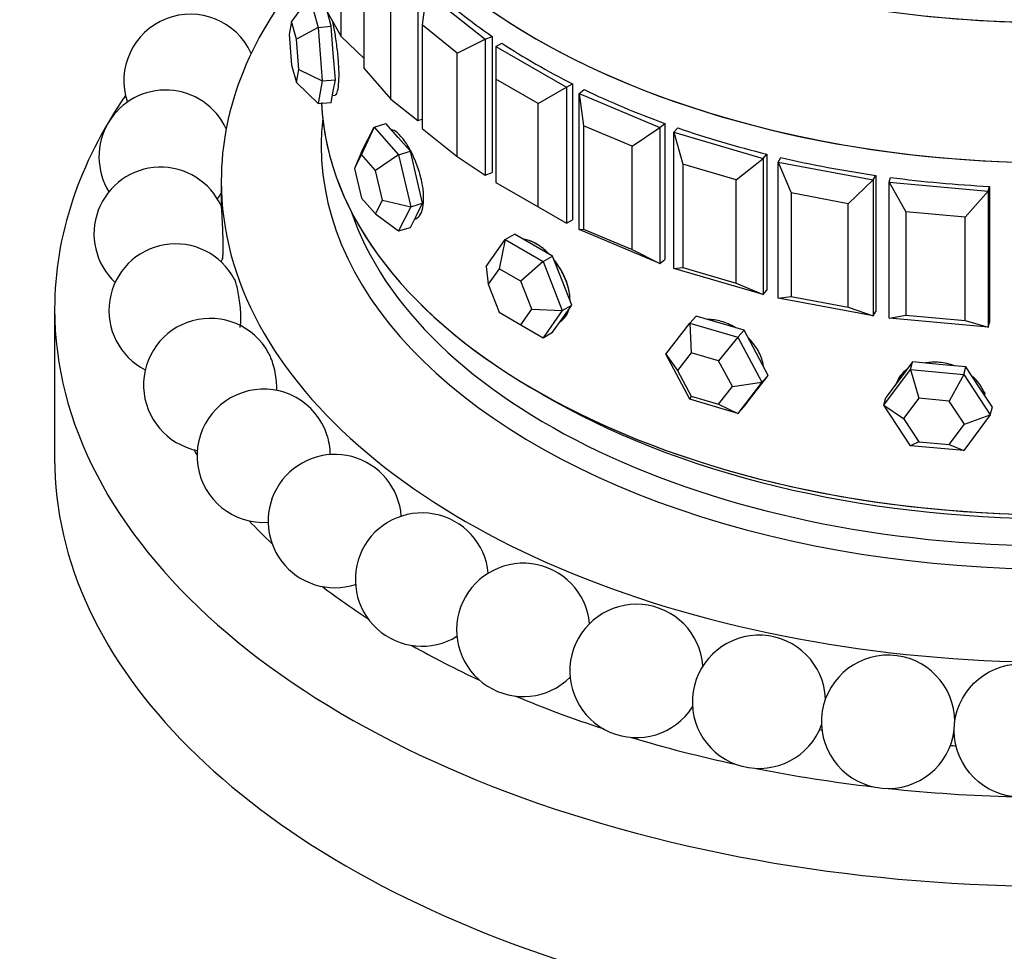
# Paper-space layout 'Layout1' of a CAD drawing. Units: millimetres. Extents: x 0 to 835, y 0 to 1165.
# Drawn here: x 142 to 172, y 190 to 218 of the extents above; entities that cross this region are included whole.
import ezdxf
from ezdxf import colors
from ezdxf.entities.mleader import LeaderData, LeaderLine
from ezdxf.math import Vec2, Vec3

# ---------------------------------------------------------------- set-up
doc = ezdxf.new("R2010")
doc.units = ezdxf.units.MM
doc.layers.add('DV7_Défaut', color=7, linetype='Continuous')
doc.layers.add('Défaut', color=7, linetype='Continuous')

# ---------------------------------------------------------------- blocks, each defined once
blk = doc.blocks.new('_DOT')
at = {"color": 0}
blk.add_line((0, 0), (-1, 0), dxfattribs=at)
at = {"color": 0, "const_width": 0.333}
blk.add_lwpolyline([(-0.1665, 0, 1), (0.1665, 0, 1)], format="xyb", close=True, dxfattribs=at)
blk = doc.blocks.new('SE6')
at = {"layer": 'DV7_Défaut', "color": 7, "linetype": 'Continuous'}
for p, q in [((152.076, 217.468), (152.076, 220.571)), ((152.758, 219.62), (152.758, 216.517)), ((154.382, 219.032), (154.382, 214.95)), ((151.132, 218.663), (150.594, 217.921)), ((151.132, 218.663), (151.385, 217.741)), ((153.575, 215.591), (153.575, 218.694)), ((154.64, 218.79), (154.507, 217.816)), ((154.64, 218.79), (156.403, 217.388)), ((151.52, 218.457), (152.076, 217.468)), ((151.78, 217.777), (151.665, 218.199)), ((150.594, 217.921), (150.522, 217.531)), ((150.738, 217.394), (150.594, 217.921)), ((151.385, 217.741), (151.78, 217.777)), ((151.844, 216.975), (151.78, 217.777)), ((154.507, 217.816), (154.507, 214.713)), ((155.565, 216.975), (154.507, 217.816)), ((150.522, 217.531), (150.594, 216.615)), ((151.385, 217.741), (150.738, 217.394)), ((151.385, 217.741), (151.512, 216.137)), ((152.076, 217.468), (152.758, 216.825)), ((156.403, 217.388), (156.607, 217.474)), ((156.607, 217.474), (156.607, 213.391)), ((156.607, 217.474), (156.607, 213.391)), ((150.811, 216.478), (150.738, 217.394)), ((155.565, 216.975), (156.403, 217.388)), ((156.403, 217.388), (156.403, 213.306)), ((156.723, 217.172), (156.901, 217.274)), ((156.723, 217.172), (158.845, 215.947)), ((156.723, 217.172), (156.723, 216.192)), ((151.907, 216.173), (151.844, 216.975)), ((155.565, 213.872), (155.565, 216.975)), ((150.594, 216.615), (150.738, 216.088)), ((150.738, 216.088), (150.811, 216.478)), ((150.811, 216.478), (151.512, 216.137)), ((152.758, 216.517), (153.575, 215.591)), ((150.738, 216.088), (151.385, 215.455)), ((151.512, 216.137), (151.385, 215.455)), ((151.512, 216.137), (151.907, 216.173)), ((151.844, 215.832), (151.907, 216.173)), ((156.723, 216.192), (156.723, 213.089)), ((157.996, 215.457), (156.723, 216.192)), ((158.845, 215.947), (159.022, 216.05)), ((159.022, 216.05), (159.022, 211.967)), ((159.022, 216.05), (159.022, 211.967)), ((151.78, 215.491), (151.844, 215.832)), ((151.82, 215.704), (151.895, 215.711)), ((157.996, 215.457), (158.845, 215.947)), ((158.845, 215.947), (158.845, 211.865)), ((159.219, 215.762), (159.367, 215.88)), ((159.219, 215.762), (161.646, 214.744)), ((159.219, 211.68), (159.219, 215.762)), ((159.219, 215.762), (159.352, 214.789)), ((151.385, 215.455), (151.78, 215.491)), ((153.575, 215.591), (154.382, 214.95)), ((157.996, 212.355), (157.996, 215.457)), ((153.067, 214.752), (153.424, 214.857)), ((153.791, 214.441), (153.424, 214.857)), ((154.382, 214.95), (154.507, 214.986)), ((161.646, 214.744), (161.794, 214.862)), ((161.794, 214.862), (161.794, 210.779)), ((161.794, 214.862), (161.794, 210.779)), ((153.067, 214.752), (152.69, 213.927)), ((152.7, 214.025), (153.067, 214.752)), ((153.067, 214.752), (153.801, 213.92)), ((154.507, 214.713), (155.565, 213.872)), ((159.352, 214.789), (159.352, 211.686)), ((160.808, 214.178), (159.352, 214.789)), ((160.808, 214.178), (161.646, 214.744)), ((161.646, 214.744), (161.646, 210.662)), ((162.067, 214.596), (162.181, 214.725)), ((162.067, 214.596), (164.74, 213.809)), ((162.067, 210.513), (162.067, 214.596)), ((162.067, 214.596), (162.329, 213.64)), ((154.158, 214.025), (153.791, 214.441)), ((152.7, 214.025), (152.48, 213.511)), ((152.69, 213.927), (152.48, 213.511)), ((153.109, 213.452), (152.69, 213.927)), ((153.801, 213.92), (153.109, 213.452)), ((153.801, 213.92), (154.158, 214.025)), ((153.801, 213.92), (154.168, 212.362)), ((154.341, 213.246), (154.158, 214.025)), ((160.808, 211.075), (160.808, 214.178)), ((164.74, 213.809), (164.854, 213.939)), ((164.854, 213.939), (164.854, 209.856)), ((164.854, 213.939), (164.854, 209.856)), ((155.565, 213.872), (156.403, 213.306)), ((162.329, 213.64), (162.329, 210.537)), ((163.933, 213.168), (162.329, 213.64)), ((163.933, 213.168), (164.74, 213.809)), ((164.74, 213.809), (164.74, 209.727)), ((165.195, 213.7), (165.273, 213.838)), ((165.195, 213.7), (168.048, 213.165)), ((165.195, 209.618), (165.195, 213.7)), ((165.195, 213.7), (165.58, 212.774)), ((152.48, 213.511), (152.69, 212.62)), ((153.319, 212.561), (153.109, 213.452)), ((156.403, 213.306), (156.607, 213.391)), ((148.482, 213.13), (148.482, 212.382)), ((154.524, 212.466), (154.341, 213.246)), ((156.723, 213.089), (157.996, 212.355)), ((163.933, 210.065), (163.933, 213.168)), ((167.292, 212.453), (168.048, 213.165)), ((168.048, 213.165), (168.126, 213.303)), ((168.048, 213.165), (168.048, 209.083)), ((168.126, 213.303), (168.126, 209.221)), ((168.126, 213.303), (168.126, 209.221)), ((168.527, 213.099), (168.567, 213.242)), ((168.527, 213.099), (171.49, 212.828)), ((168.527, 209.016), (168.527, 213.099)), ((168.527, 213.099), (169.026, 212.213)), ((165.58, 212.774), (165.58, 209.671)), ((167.292, 212.453), (165.58, 212.774)), ((170.804, 212.05), (171.49, 212.828)), ((171.49, 212.828), (171.53, 212.971)), ((171.49, 212.828), (171.49, 208.745)), ((171.53, 212.971), (171.53, 208.889)), ((171.53, 212.971), (171.53, 208.889)), ((152.69, 212.62), (153.109, 212.145)), ((153.109, 212.145), (153.319, 212.561)), ((153.319, 212.561), (154.168, 212.362)), ((154.168, 212.362), (154.524, 212.466)), ((154.341, 212.103), (154.524, 212.466)), ((167.292, 209.35), (167.292, 212.453)), ((153.109, 212.145), (153.801, 211.634)), ((154.168, 212.362), (153.801, 211.634)), ((157.996, 212.355), (158.845, 211.865)), ((169.026, 212.213), (169.026, 209.11)), ((170.804, 212.05), (169.026, 212.213)), ((154.158, 211.739), (154.341, 212.103)), ((154.28, 211.983), (154.29, 211.986)), ((158.845, 211.865), (159.022, 211.967)), ((170.804, 208.947), (170.804, 212.05)), ((153.801, 211.634), (154.158, 211.739)), ((159.219, 211.68), (159.352, 211.686)), ((161.646, 210.662), (159.219, 211.68)), ((159.352, 211.686), (160.808, 211.075)), ((156.429, 210.565), (157, 211.378)), ((157, 211.378), (156.821, 210.502)), ((157, 211.378), (157.283, 211.541)), ((157, 211.378), (158.143, 210.718)), ((157.855, 211.212), (157.283, 211.541)), ((158.426, 210.882), (157.855, 211.212)), ((160.808, 211.075), (161.646, 210.662)), ((148.482, 210.717), (148.482, 210.706)), ((158.143, 210.718), (157.474, 210.125)), ((158.143, 210.718), (158.426, 210.882)), ((158.143, 210.718), (158.715, 209.245)), ((158.712, 210.145), (158.426, 210.882)), ((161.646, 210.662), (161.794, 210.779)), ((156.429, 210.565), (156.494, 210.037)), ((156.821, 210.502), (156.494, 210.037)), ((157.474, 210.125), (156.821, 210.502)), ((162.067, 210.513), (162.329, 210.537)), ((164.74, 209.727), (162.067, 210.513)), ((162.329, 210.537), (163.933, 210.065)), ((157.801, 209.283), (157.474, 210.125)), ((158.998, 209.408), (158.712, 210.145)), ((156.494, 210.037), (156.821, 209.196)), ((163.933, 210.065), (164.74, 209.727)), ((164.74, 209.727), (164.854, 209.856)), ((165.195, 209.618), (165.58, 209.671)), ((168.048, 209.083), (165.195, 209.618)), ((165.58, 209.671), (167.292, 209.35)), ((143.482, 209.293), (143.482, 204.802)), ((156.821, 209.196), (157.474, 208.818)), ((157.474, 208.818), (157.801, 209.283)), ((157.801, 209.283), (158.715, 209.245)), ((158.715, 209.245), (158.143, 208.432)), ((158.712, 209.002), (158.998, 209.408)), ((158.715, 209.245), (158.998, 209.408)), ((167.292, 209.35), (168.048, 209.083)), ((168.048, 209.083), (168.126, 209.221)), ((158.426, 208.595), (158.712, 209.002)), ((162.547, 208.871), (162.728, 209.077)), ((163.449, 208.865), (162.728, 209.077)), ((168.527, 209.016), (169.026, 209.11)), ((171.49, 208.745), (168.527, 209.016)), ((169.026, 209.11), (170.804, 208.947)), ((170.804, 208.947), (171.49, 208.745)), ((171.49, 208.745), (171.53, 208.889)), ((157.474, 208.818), (158.143, 208.432)), ((158.143, 208.432), (158.426, 208.595)), ((161.827, 207.94), (162.547, 208.871)), ((162.547, 208.871), (163.987, 208.447)), ((162.547, 208.871), (162.583, 207.982)), ((164.169, 208.653), (163.449, 208.865)), ((163.987, 208.447), (164.169, 208.653)), ((164.529, 207.976), (164.169, 208.653)), ((163.987, 208.447), (163.406, 207.74)), ((163.987, 208.447), (164.707, 207.092)), ((162.547, 206.585), (161.827, 207.94)), ((161.827, 207.94), (162.172, 207.45)), ((162.583, 207.982), (162.172, 207.45)), ((163.406, 207.74), (162.583, 207.982)), ((163.818, 206.965), (163.406, 207.74)), ((164.889, 207.298), (164.529, 207.976)), ((169.226, 207.704), (168.827, 207.169)), ((169.164, 207.476), (169.226, 207.704)), ((170.025, 207.631), (169.226, 207.704)), ((162.172, 207.45), (162.583, 206.675)), ((168.365, 206.406), (169.164, 207.476)), ((169.164, 207.476), (170.76, 207.33)), ((169.164, 207.476), (169.412, 206.613)), ((170.823, 207.558), (170.025, 207.631)), ((170.76, 207.33), (170.823, 207.558)), ((171.222, 206.95), (170.823, 207.558)), ((164.529, 206.833), (164.889, 207.298)), ((164.707, 207.092), (164.889, 207.298)), ((168.827, 207.169), (168.428, 206.634)), ((170.76, 207.33), (170.324, 206.53)), ((170.76, 207.33), (171.559, 206.114)), ((163.406, 206.433), (163.818, 206.965)), ((163.818, 206.965), (164.707, 207.092)), ((164.707, 207.092), (163.987, 206.161)), ((164.169, 206.367), (164.529, 206.833)), ((164.514, 206.814), (164.558, 206.863)), ((171.621, 206.342), (171.222, 206.95)), ((162.583, 206.675), (162.547, 206.585)), ((163.987, 206.161), (162.547, 206.585)), ((162.583, 206.675), (163.406, 206.433)), ((168.365, 206.406), (168.428, 206.634)), ((169.412, 206.613), (168.956, 206.002)), ((170.324, 206.53), (169.412, 206.613)), ((170.781, 205.835), (170.324, 206.53)), ((163.406, 206.433), (163.987, 206.161)), ((163.987, 206.161), (164.169, 206.367)), ((169.164, 205.19), (168.365, 206.406)), ((168.365, 206.406), (168.956, 206.002)), ((171.559, 206.114), (171.621, 206.342)), ((168.956, 206.002), (169.412, 205.307)), ((171.559, 206.114), (170.76, 205.044)), ((170.781, 205.835), (171.559, 206.114)), ((170.324, 205.223), (170.781, 205.835)), ((169.412, 205.307), (169.164, 205.19)), ((170.76, 205.044), (169.164, 205.19)), ((169.412, 205.307), (170.324, 205.223)), ((170.324, 205.223), (170.76, 205.044))]:
    blk.add_line(p, q, dxfattribs=at)
blk.add_circle((172.478, 196.645), 2, dxfattribs=at)
for centre, start, end in [((147.559, 216.139), 24.3984, 198.6267), ((146.813, 213.864), 24.7144, 211.7258), ((146.663, 211.549), 24.2254, 226.9282), ((146.813, 213.864), 320.8581, 326.5414), ((147.112, 209.248), 27.7595, 242.9584), ((146.663, 211.549), 335.4052, 338.5607), ((148.15, 207.011), 28.7179, 258.7697), ((149.755, 204.889), 18.2049, 273.8514), ((149.755, 204.889), 0.992, 18.2049), ((151.889, 202.928), 4.1747, 288.1106), ((154.505, 201.172), 5.5064, 301.6527), ((157.545, 199.662), 5.4759, 314.6453), ((160.942, 198.43), 4.4525, 327.2707), ((164.618, 197.504), 2.6467, 339.7654), ((168.492, 196.904), 0, 353.2227), ((168.492, 196.904), 359.3334, 0)]:
    blk.add_arc(centre, 2, start, end, dxfattribs=at)
for centre, major_axis, ratio, start_param, end_param in [((173.482, 230.589), (-22, 0), 0.57735, 0, 2.844487), ((173.482, 226.385), (22, 0), 0.57735, 3.141593, 6.283185), ((173.482, 226.385), (-22, 0), 0.57735, 0, 3.141593), ((173.482, 226.385), (-22, 0), 0.57735, 0, 3.141593), ((173.482, 213.13), (-25, 0), 0.57735, 5.821336, 6.283185), ((173.482, 213.13), (-25, 0), 0.57735, 0, 3.603442), ((173.482, 225.623), (-22, 0), 0.57735, 0.560084, 0.696553), ((173.482, 225.623), (-22, 0), 0.57735, 0.560084, 0.696553), ((173.482, 230.59), (-22, 0), 0.57735, 1.392197, 1.628566), ((173.482, 230.59), (-22, 0), 0.57735, 1.392197, 1.628566), ((173.482, 225.623), (-22, 0), 0.57735, 0.717163, 0.853633), ((173.482, 225.623), (-22, 0), 0.57735, 0.717163, 0.853633), ((173.482, 209.293), (-30, 0), 0.57735, 5.90441, 6.283185), ((173.482, 225.623), (-22, 0), 0.57735, 0.874243, 1.010713), ((173.482, 225.623), (-22, 0), 0.57735, 0.874243, 1.010713), ((173.482, 215.825), (-22, 0), 0.57735, 0.026118, 3.115475), ((173.482, 215.825), (-22, 0), 0.57735, 0.028389, 3.115475), ((173.482, 209.293), (-30, 0), 0.57735, 0, 3.472976), ((173.482, 214.192), (-22, 0), 0.57735, 6.218859, 6.283185), ((173.482, 214.192), (-22, 0), 0.57735, 0, 3.205919), ((173.482, 225.623), (-22, 0), 0.57735, 1.031323, 1.167792), ((173.482, 225.623), (-22, 0), 0.57735, 1.031323, 1.167792), ((173.482, 225.623), (-22, 0), 0.57735, 1.188402, 1.324872), ((173.482, 225.623), (-22, 0), 0.57735, 1.188402, 1.324872), ((173.482, 225.623), (-22, 0), 0.57735, 1.345482, 1.481951), ((173.482, 225.623), (-22, 0), 0.57735, 1.345482, 1.481951), ((173.482, 214.6), (-21.5, 0), 0.57735, 0.190256, 2.951337), ((163.539, 207.825), (-1.05, 0.926), 0.727504, 3.741599, 3.765), ((170.056, 206.602), (-1.35, 0.37), 0.806444, 5.72548, 6.229142), ((173.482, 215.416), (-21.5, 0), 0.57735, 0.773837, 2.367756), ((173.482, 215.416), (-21.5, 0), 0.57735, 0.773837, 2.367756), ((170.056, 206.602), (-1.35, 0.37), 0.806444, 3.590239, 3.651436), ((173.482, 210.517), (-27.5, 0), 0.57735, 0.34987, 0.360994), ((173.482, 204.802), (-30, 0), 0.57735, 0, 3.141593), ((173.482, 210.517), (-27.5, 0), 0.57735, 0.497795, 0.547932), ((173.482, 210.517), (-27.5, 0), 0.57735, 0.645823, 0.724405), ((173.482, 210.517), (-27.5, 0), 0.57735, 0.79395, 0.892843), ((173.482, 210.517), (-27.5, 0), 0.57735, 0.942185, 1.055834), ((173.482, 210.517), (-25, 0), 0.57735, 1.285071, 1.288086), ((173.482, 210.517), (-27.5, 0), 0.57735, 1.09056, 1.215231), ((173.482, 210.517), (-25, 0), 0.57735, 1.445719, 1.45253), ((173.482, 210.517), (-27.5, 0), 0.57735, 1.239168, 1.372116), ((173.482, 210.517), (-27.5, 0), 0.57735, 1.388287, 1.526653)]:
    blk.add_ellipse(centre, major_axis=major_axis, ratio=ratio, start_param=start_param, end_param=end_param, dxfattribs=at)
for points, knots in [([(151.895, 215.711), (151.907, 215.712), (151.919, 215.72), (151.93, 215.734), (151.952, 215.762), (151.972, 215.817), (151.986, 215.895), (152.001, 215.972), (152.01, 216.074), (152.014, 216.192), (152.018, 216.309), (152.015, 216.446), (152.008, 216.59), (152, 216.735), (151.986, 216.891), (151.969, 217.046), (151.951, 217.202), (151.929, 217.36), (151.905, 217.509), (151.883, 217.648), (151.858, 217.782), (151.833, 217.902)], [0, 0, 0, 0, 0.077145, 0.077145, 0.077145, 0.23281, 0.23281, 0.23281, 0.388487, 0.388487, 0.388487, 0.543885, 0.543885, 0.543885, 0.69915, 0.69915, 0.69915, 0.854634, 0.854634, 0.854634, 1, 1, 1, 1]), ([(151.895, 215.711), (151.907, 215.712), (151.919, 215.72), (151.93, 215.734), (151.952, 215.762), (151.972, 215.817), (151.986, 215.895), (152.001, 215.972), (152.01, 216.074), (152.014, 216.192), (152.018, 216.309), (152.015, 216.446), (152.008, 216.59), (152, 216.735), (151.986, 216.891), (151.969, 217.046), (151.951, 217.202), (151.929, 217.36), (151.905, 217.509), (151.883, 217.648), (151.858, 217.782), (151.833, 217.902)], [0, 0, 0, 0, 0.077145, 0.077145, 0.077145, 0.23281, 0.23281, 0.23281, 0.388487, 0.388487, 0.388487, 0.543885, 0.543885, 0.543885, 0.69915, 0.69915, 0.69915, 0.854634, 0.854634, 0.854634, 1, 1, 1, 1]), ([(154.29, 211.986), (154.311, 211.992), (154.332, 212.001), (154.35, 212.014), (154.405, 212.049), (154.452, 212.11), (154.486, 212.192), (154.52, 212.274), (154.542, 212.378), (154.551, 212.497), (154.559, 212.616), (154.554, 212.752), (154.536, 212.894), (154.518, 213.036), (154.486, 213.189), (154.444, 213.338), (154.402, 213.488), (154.348, 213.64), (154.288, 213.781), (154.228, 213.922), (154.16, 214.057), (154.09, 214.174), (154.02, 214.291), (153.946, 214.393), (153.875, 214.473), (153.804, 214.552), (153.734, 214.611), (153.67, 214.645), (153.645, 214.658), (153.621, 214.667), (153.598, 214.672)], [0, 0, 0, 0, 0.03981, 0.03981, 0.03981, 0.154425, 0.154425, 0.154425, 0.269048, 0.269048, 0.269048, 0.383467, 0.383467, 0.383467, 0.497786, 0.497786, 0.497786, 0.612267, 0.612267, 0.612267, 0.726918, 0.726918, 0.726918, 0.841482, 0.841482, 0.841482, 0.955839, 0.955839, 0.955839, 1, 1, 1, 1]), ([(154.29, 211.986), (154.311, 211.992), (154.332, 212.001), (154.35, 212.014), (154.405, 212.049), (154.452, 212.11), (154.486, 212.192), (154.52, 212.274), (154.542, 212.378), (154.551, 212.497), (154.559, 212.616), (154.554, 212.752), (154.536, 212.894), (154.518, 213.036), (154.486, 213.189), (154.444, 213.338), (154.402, 213.488), (154.348, 213.64), (154.288, 213.781), (154.228, 213.922), (154.16, 214.057), (154.09, 214.174), (154.02, 214.291), (153.946, 214.393), (153.875, 214.473), (153.804, 214.552), (153.734, 214.611), (153.67, 214.645), (153.645, 214.658), (153.621, 214.667), (153.598, 214.672)], [0, 0, 0, 0, 0.0398101, 0.0398101, 0.0398101, 0.1544248, 0.1544248, 0.1544248, 0.2690483, 0.2690483, 0.2690483, 0.3834665, 0.3834665, 0.3834665, 0.4977862, 0.4977862, 0.4977862, 0.6122673, 0.6122673, 0.6122673, 0.7269182, 0.7269182, 0.7269182, 0.8414825, 0.8414825, 0.8414825, 0.9558393, 0.9558393, 0.9558393, 1, 1, 1, 1]), ([(148.523, 210.813), (148.526, 210.821), (148.529, 210.839), (148.531, 210.866), (148.534, 210.899), (148.536, 210.946), (148.538, 211.003), (148.539, 211.062), (148.54, 211.133), (148.539, 211.211), (148.539, 211.29), (148.537, 211.378), (148.535, 211.468), (148.532, 211.557), (148.529, 211.651), (148.525, 211.74), (148.521, 211.828), (148.517, 211.914), (148.513, 211.991), (148.509, 212.066), (148.505, 212.134), (148.502, 212.19), (148.499, 212.244), (148.496, 212.288), (148.493, 212.318), (148.491, 212.348), (148.489, 212.366), (148.487, 212.369)], [0, 0, 0, 0, 0.0924459, 0.0924459, 0.0924459, 0.2055805, 0.2055805, 0.2055805, 0.3223606, 0.3223606, 0.3223606, 0.4411716, 0.4411716, 0.4411716, 0.5593462, 0.5593462, 0.5593462, 0.6743939, 0.6743939, 0.6743939, 0.7853263, 0.7853263, 0.7853263, 0.8931157, 0.8931157, 0.8931157, 1, 1, 1, 1]), ([(158.293, 210.965), (158.278, 210.98), (158.264, 210.994), (158.249, 211.008), (158.142, 211.108), (158.029, 211.194), (157.918, 211.257), (157.807, 211.32), (157.697, 211.362), (157.595, 211.38), (157.584, 211.382), (157.574, 211.384), (157.563, 211.385)], [0, 0, 0, 0, 0.060914, 0.060914, 0.060914, 0.50765, 0.50765, 0.50765, 0.953576, 0.953576, 0.953576, 1, 1, 1, 1]), ([(157.925, 211.252), (157.815, 211.316), (157.704, 211.36), (157.602, 211.379), (157.589, 211.381), (157.577, 211.383), (157.565, 211.385)], [0, 0, 0, 0, 0.892415, 0.892415, 0.892415, 1, 1, 1, 1]), ([(158.275, 210.983), (158.23, 211.027), (158.184, 211.068), (158.138, 211.105), (158.068, 211.162), (157.996, 211.211), (157.925, 211.252)], [0, 0, 0, 0, 0.39928, 0.39928, 0.39928, 1, 1, 1, 1]), ([(158.947, 209.547), (158.947, 209.553), (158.947, 209.559), (158.947, 209.565), (158.946, 209.693), (158.925, 209.833), (158.885, 209.973), (158.846, 210.114), (158.787, 210.259), (158.714, 210.396), (158.647, 210.522), (158.566, 210.645), (158.478, 210.757)], [0, 0, 0, 0, 0.015567, 0.015567, 0.015567, 0.352994, 0.352994, 0.352994, 0.690405, 0.690405, 0.690405, 1, 1, 1, 1]), ([(158.947, 209.568), (158.946, 209.652), (158.937, 209.741), (158.919, 209.83), (158.893, 209.968), (158.846, 210.113), (158.783, 210.253), (158.721, 210.394), (158.641, 210.533), (158.55, 210.66), (158.53, 210.689), (158.508, 210.718), (158.486, 210.746)], [0, 0, 0, 0, 0.225835, 0.225835, 0.225835, 0.572975, 0.572975, 0.572975, 0.920606, 0.920606, 0.920606, 1, 1, 1, 1]), ([(149.047, 208.74), (149.055, 208.772), (149.062, 208.816), (149.066, 208.867), (149.07, 208.926), (149.072, 208.998), (149.07, 209.075), (149.068, 209.154), (149.063, 209.242), (149.055, 209.331), (149.047, 209.42), (149.036, 209.513), (149.023, 209.602), (149.01, 209.689), (148.995, 209.774), (148.979, 209.851), (148.964, 209.924), (148.947, 209.992), (148.931, 210.047), (148.916, 210.1), (148.9, 210.143), (148.885, 210.173), (148.884, 210.176), (148.882, 210.179), (148.881, 210.182)], [0, 0, 0, 0, 0.126931, 0.126931, 0.126931, 0.272871, 0.272871, 0.272871, 0.421349, 0.421349, 0.421349, 0.569031, 0.569031, 0.569031, 0.712806, 0.712806, 0.712806, 0.851438, 0.851438, 0.851438, 0.986142, 0.986142, 0.986142, 1, 1, 1, 1]), ([(158.641, 208.906), (158.642, 208.906), (158.643, 208.907), (158.644, 208.907), (158.725, 208.955), (158.794, 209.027), (158.845, 209.116), (158.865, 209.153), (158.883, 209.192), (158.897, 209.234)], [0, 0, 0, 0, 0.006507, 0.006507, 0.006507, 0.713819, 0.713819, 0.713819, 1, 1, 1, 1]), ([(158.642, 208.906), (158.67, 208.923), (158.697, 208.942), (158.722, 208.964), (158.794, 209.027), (158.852, 209.113), (158.89, 209.215), (158.896, 209.23), (158.901, 209.246), (158.906, 209.262)], [0, 0, 0, 0, 0.232306, 0.232306, 0.232306, 0.899754, 0.899754, 0.899754, 1, 1, 1, 1]), ([(163.914, 208.73), (163.909, 208.733), (163.905, 208.736), (163.9, 208.738), (163.767, 208.817), (163.624, 208.879), (163.485, 208.919), (163.345, 208.959), (163.205, 208.979), (163.075, 208.976), (163.074, 208.976), (163.074, 208.976), (163.073, 208.976)], [0, 0, 0, 0, 0.017148, 0.017148, 0.017148, 0.507714, 0.507714, 0.507714, 0.997392, 0.997392, 0.997392, 1, 1, 1, 1]), ([(163.914, 208.73), (163.909, 208.733), (163.905, 208.736), (163.9, 208.738), (163.767, 208.817), (163.624, 208.879), (163.485, 208.919), (163.345, 208.959), (163.205, 208.979), (163.075, 208.976), (163.074, 208.976), (163.074, 208.976), (163.073, 208.976)], [0, 0, 0, 0, 0.017148, 0.017148, 0.017148, 0.507714, 0.507714, 0.507714, 0.9973919, 0.9973919, 0.9973919, 1, 1, 1, 1]), ([(164.75, 207.585), (164.745, 207.623), (164.737, 207.661), (164.728, 207.698), (164.695, 207.831), (164.638, 207.966), (164.561, 208.093), (164.492, 208.207), (164.406, 208.318), (164.309, 208.418)], [0, 0, 0, 0, 0.1303081, 0.1303081, 0.1303081, 0.5893809, 0.5893809, 0.5893809, 1, 1, 1, 1]), ([(164.75, 207.585), (164.745, 207.623), (164.737, 207.661), (164.728, 207.698), (164.695, 207.831), (164.638, 207.966), (164.561, 208.093), (164.492, 208.207), (164.406, 208.318), (164.309, 208.418)], [0, 0, 0, 0, 0.130308, 0.130308, 0.130308, 0.589381, 0.589381, 0.589381, 1, 1, 1, 1]), ([(150.144, 206.844), (150.149, 206.908), (150.149, 206.983), (150.144, 207.063), (150.138, 207.144), (150.127, 207.234), (150.112, 207.323), (150.096, 207.411), (150.075, 207.502), (150.052, 207.588), (150.029, 207.671), (150.002, 207.751), (149.974, 207.821), (149.951, 207.879), (149.927, 207.931), (149.903, 207.975)], [0, 0, 0, 0, 0.206838, 0.206838, 0.206838, 0.419211, 0.419211, 0.419211, 0.629346, 0.629346, 0.629346, 0.833212, 0.833212, 0.833212, 1, 1, 1, 1]), ([(170.486, 207.59), (170.34, 207.642), (170.183, 207.676), (170.03, 207.689), (169.889, 207.701), (169.747, 207.696), (169.613, 207.674)], [0, 0, 0, 0, 0.5216399, 0.5216399, 0.5216399, 1, 1, 1, 1]), ([(170.486, 207.59), (170.34, 207.642), (170.183, 207.676), (170.03, 207.689), (169.889, 207.701), (169.747, 207.696), (169.613, 207.674)], [0, 0, 0, 0, 0.52164, 0.52164, 0.52164, 1, 1, 1, 1]), ([(168.947, 207.356), (168.918, 207.329), (168.892, 207.301), (168.868, 207.271), (168.826, 207.219), (168.789, 207.163), (168.76, 207.103)], [0, 0, 0, 0, 0.361936, 0.361936, 0.361936, 1, 1, 1, 1]), ([(168.947, 207.356), (168.918, 207.329), (168.892, 207.301), (168.868, 207.271), (168.826, 207.219), (168.789, 207.163), (168.76, 207.103)], [0, 0, 0, 0, 0.361936, 0.361936, 0.361936, 1, 1, 1, 1]), ([(171.398, 206.688), (171.397, 206.694), (171.395, 206.7), (171.393, 206.707), (171.358, 206.833), (171.296, 206.957), (171.212, 207.07), (171.161, 207.138), (171.102, 207.204), (171.036, 207.264)], [0, 0, 0, 0, 0.0298788, 0.0298788, 0.0298788, 0.6338547, 0.6338547, 0.6338547, 1, 1, 1, 1]), ([(171.398, 206.688), (171.397, 206.694), (171.395, 206.7), (171.393, 206.707), (171.358, 206.833), (171.296, 206.957), (171.212, 207.07), (171.161, 207.138), (171.102, 207.204), (171.036, 207.264)], [0, 0, 0, 0, 0.0298788, 0.0298788, 0.0298788, 0.6338547, 0.6338547, 0.6338547, 1, 1, 1, 1])]:
    blk.add_open_spline(points, degree=3, knots=knots, dxfattribs=at)
blk.add_open_spline([(164.558, 206.864), (164.584, 206.893), (164.608, 206.924), (164.629, 206.957)], degree=3, dxfattribs=at)
blk.add_open_spline([(164.558, 206.864), (164.584, 206.893), (164.608, 206.924), (164.629, 206.957)], degree=3, dxfattribs=at)

psp = doc.layouts.get("Layout1")

# ---------------------------------------------------------------- block references
at = {"layer": 'Défaut'}
psp.add_blockref('SE6', (0, 0), dxfattribs=at)

# ---------------------------------------------------------------- leaders
at = {"layer": 'Défaut', "color": 7, "linetype": 'Continuous'}
ml = psp.add_multileader_mtext('Standard', dxfattribs=at)
ml.set_content('{\\pxsm0.9;\\fSolid Edge ISO|b1||i0||c0|p34;\\W1.;26/09/2016\\P}', color=256)
ml.set_leader_properties()
ml.set_arrow_properties(name='DOT')
ml.build(insert=Vec2(0, 0))
ml.multileader.update_dxf_attribs({"leader_type": 0, "dogleg_length": 0, "arrow_head_size": 12})
ctx = ml.context
ctx.base_point, ctx.char_height, ctx.arrow_head_size, ctx.landing_gap_size = Vec3(744.816, 1157.46), 12, 12, 4.2
notes = []
notes.append((ctx, [(0, (0, 0, 0), (0, 0), (1, 0), 1, [])]))
ctx.mtext.insert = Vec3(749.016, 1163.58)
for ctx, leaders in notes:
    for number, flags, end, landing, length, lines in leaders:
        leader = LeaderData()
        leader.index, (leader.has_last_leader_line, leader.has_dogleg_vector, leader.attachment_direction) = number, flags
        leader.last_leader_point, leader.dogleg_vector, leader.dogleg_length = Vec3(end), Vec3(landing), length
        for number, points, colour, breaks in lines:
            line = LeaderLine()
            line.index, line.vertices, line.color, line.breaks = number, Vec3.list(points), colors.encode_raw_color(colour), breaks
            leader.lines.append(line)
        ctx.leaders.append(leader)

doc.saveas('drawing.dxf')
